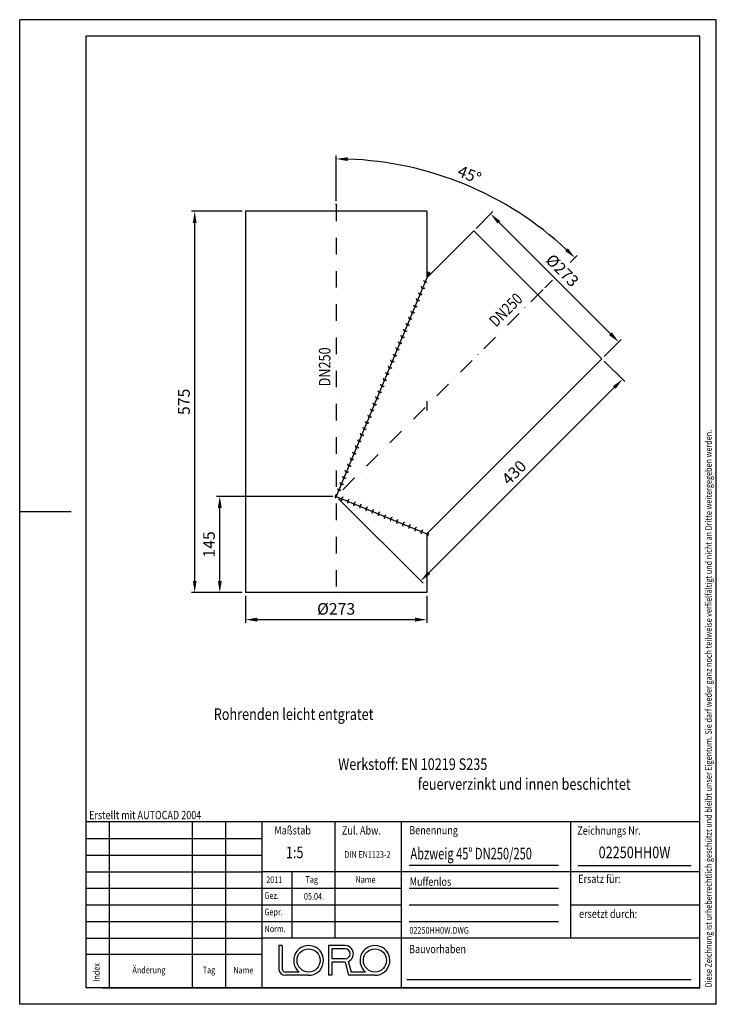
# Model space of a CAD drawing. Extents: x 0 to 1050, y 0 to 1485.
import ezdxf
from ezdxf.enums import TextEntityAlignment as Align

# ---------------------------------------------------------------- set-up
doc = ezdxf.new("R2010")
doc.units = 0
doc.header["$LTSCALE"] = 50
doc.header["$MEASUREMENT"] = 0
doc.linetypes.add('STRICHPUNKT', pattern=[1, 0.5, -0.25, 0, -0.25])
for name, color, linetype in [('BEM', 7, 'Continuous'), ('HILF', 2, 'Continuous'), ('MITTEL', 2, 'STRICHPUNKT'), ('SCHRAFF', 7, 'Continuous'), ('STEMPEL', 3, 'Continuous'), ('TEXT', 7, 'Continuous'), ('VOLL', 1, 'Continuous')]:
    doc.layers.add(name, color=color, linetype=linetype)
doc.styles.add('GREEKS', font='SIMPLEX.shx', dxfattribs={"width": 0.8})
doc.dimstyles.get("Standard").update_dxf_attribs({"dimtxt": 0.18, "dimasz": 0.18, "dimexe": 0.18, "dimexo": 0.0625, "dimgap": 0.09, "dimtad": 0, "dimtih": 1, "dimtoh": 1, "dimdec": 4, "dimzin": 0, "dimdsep": 46, "dimtxsty": 'Standard', "dimcen": 0.09, "dimadec": 0, "dimazin": 0, "dimtfac": 1, "dimtdec": 4, "dimtofl": 0, "dimtmove": 0, "dimatfit": 3, "dimfxl": 0, "dimtolj": 1, "dimtzin": 0, "dimarcsym": 0})

# ---------------------------------------------------------------- blocks, each defined once
blk = doc.blocks.new('*X1')
at = {"color": 0}
for p, q in [((631.2, 1133.7), (634.7, 1133.7)), ((631.2, 1133.6), (634.9, 1133.6)), ((631.2, 1133.5), (635, 1133.5)), ((631.2, 1133.4), (635.2, 1133.4)), ((631.2, 1133.3), (635.3, 1133.3)), ((631.2, 1133.2), (635.5, 1133.2)), ((631.2, 1133.1), (635.6, 1133.1)), ((631.2, 1133), (635.7, 1133)), ((631.2, 1132.9), (635.8, 1132.9)), ((631.2, 1132.8), (635.9, 1132.8)), ((631.2, 1132.7), (636, 1132.7)), ((631.2, 1132.6), (636, 1132.6)), ((631.2, 1132.5), (636.1, 1132.5)), ((631.2, 1132.4), (636.2, 1132.4)), ((631.2, 1132.3), (636.3, 1132.3)), ((631.2, 1132.2), (636.3, 1132.2)), ((631.2, 1132.1), (636.4, 1132.1)), ((631.2, 1132), (636.4, 1132)), ((631.2, 1131.9), (636.5, 1131.9)), ((631.2, 1131.8), (636.5, 1131.8)), ((631.2, 1131.7), (636.6, 1131.7)), ((631.2, 1131.6), (636.6, 1131.6)), ((631.2, 1131.5), (636.6, 1131.5)), ((631.2, 1131.4), (636.7, 1131.4)), ((631.2, 1131.3), (636.6, 1131.3)), ((631.2, 1131.2), (636.5, 1131.2)), ((631.2, 1131.1), (636.4, 1131.1)), ((631.2, 1131), (636.3, 1131)), ((631.2, 1130.9), (636.2, 1130.9)), ((631.2, 1130.8), (636.1, 1130.8)), ((631.2, 1130.7), (636, 1130.7)), ((631.2, 1130.6), (635.9, 1130.6)), ((631.2, 1130.5), (635.8, 1130.5)), ((631.2, 1130.4), (635.7, 1130.4)), ((631.2, 1130.3), (635.6, 1130.3)), ((631.2, 1130.2), (635.5, 1130.2)), ((631.2, 1130.1), (635.4, 1130.1)), ((631.2, 1130), (635.3, 1130)), ((631.2, 1129.9), (635.2, 1129.9)), ((631.2, 1129.8), (635.1, 1129.8)), ((631.2, 1129.7), (635, 1129.7)), ((631.2, 1129.6), (634.9, 1129.6)), ((631.2, 1129.5), (634.8, 1129.5)), ((631.2, 1129.4), (634.7, 1129.4)), ((631.2, 1129.3), (634.6, 1129.3)), ((631.2, 1129.2), (634.5, 1129.2)), ((631.2, 1129.1), (634.4, 1129.1)), ((631.2, 1129), (634.3, 1129)), ((631.2, 1128.9), (634.2, 1128.9)), ((631.2, 1128.8), (634.1, 1128.8)), ((631.2, 1128.7), (634, 1128.7)), ((631.5, 1133.8), (634.5, 1133.8)), ((631.7, 1133.9), (634.2, 1133.9)), ((632.1, 1134), (633.8, 1134)), ((631.2, 1128.6), (633.9, 1128.6)), ((631.2, 1128.5), (633.8, 1128.5)), ((631.2, 1128.4), (633.7, 1128.4)), ((631.2, 1128.3), (633.6, 1128.3)), ((631.2, 1128.2), (633.5, 1128.2)), ((631.2, 1128.1), (633.4, 1128.1)), ((631.2, 1128), (633.3, 1128)), ((631.2, 1127.9), (633.2, 1127.9)), ((631.2, 1127.8), (633.1, 1127.8)), ((631.2, 1127.7), (633, 1127.7)), ((631.2, 1127.6), (632.9, 1127.6)), ((631.2, 1127.5), (632.8, 1127.5)), ((631.2, 1127.4), (632.7, 1127.4)), ((631.2, 1127.3), (632.6, 1127.3)), ((631.2, 1127.2), (632.5, 1127.2)), ((631.2, 1127.1), (632.4, 1127.1)), ((631.2, 1127), (632.3, 1127)), ((631.2, 1126.9), (632.2, 1126.9)), ((631.2, 1126.8), (632.1, 1126.8)), ((631.2, 1126.7), (632, 1126.7)), ((631.2, 1126.6), (631.9, 1126.6)), ((631.2, 1126.5), (631.8, 1126.5)), ((631.2, 1126.4), (631.7, 1126.4)), ((631.2, 1126.3), (631.6, 1126.3)), ((631.2, 1126.2), (631.5, 1126.2)), ((631.2, 1126.1), (631.4, 1126.1)), ((631.2, 1126), (631.3, 1126)), ((631.2, 1125.9), (631.2, 1125.9)), ((631.2, 739.8), (633.8, 739.8)), ((631.2, 739.7), (633.8, 739.7)), ((631.2, 739.6), (633.8, 739.6)), ((631.2, 739.5), (633.8, 739.5)), ((631.2, 739.4), (633.8, 739.4)), ((631.2, 739.3), (633.7, 739.3)), ((631.2, 739.2), (633.7, 739.2)), ((631.2, 739.1), (633.7, 739.1)), ((631.2, 739), (633.7, 739)), ((631.2, 738.9), (633.6, 738.9)), ((631.2, 738.8), (633.6, 738.8)), ((631.2, 738.7), (633.5, 738.7)), ((631.2, 738.6), (633.5, 738.6)), ((631.2, 738.5), (633.4, 738.5)), ((631.2, 738.4), (633.4, 738.4)), ((631.2, 738.3), (633.3, 738.3)), ((631.2, 738.2), (633.3, 738.2)), ((631.2, 738.1), (633.2, 738.1)), ((631.2, 738), (633.2, 738)), ((631.2, 737.9), (633.1, 737.9)), ((631.2, 737.8), (633, 737.8)), ((631.2, 737.7), (632.9, 737.7)), ((631.2, 737.6), (632.8, 737.6)), ((631.2, 737.5), (632.7, 737.5)), ((631.2, 737.4), (632.6, 737.4)), ((631.2, 737.3), (632.5, 737.3)), ((631.2, 737.2), (632.4, 737.2)), ((631.2, 737.1), (632.3, 737.1)), ((631.2, 737), (632.2, 737)), ((631.2, 736.9), (632, 736.9)), ((631.2, 736.8), (631.9, 736.8)), ((631.2, 736.7), (631.7, 736.7)), ((631.2, 736.6), (631.5, 736.6)), ((631.2, 736.5), (631.2, 736.5)), ((631.3, 739.9), (633.8, 739.9)), ((631.4, 740), (633.9, 740)), ((631.5, 740.1), (633.9, 740.1)), ((631.6, 740.2), (633.9, 740.2)), ((631.7, 740.3), (633.9, 740.3)), ((631.8, 740.4), (633.9, 740.4)), ((631.9, 740.5), (633.9, 740.5)), ((632, 740.6), (633.8, 740.6)), ((632.1, 740.7), (633.8, 740.7)), ((632.2, 740.8), (633.8, 740.8)), ((632.3, 740.9), (633.8, 740.9)), ((632.4, 741), (633.8, 741)), ((632.5, 741.1), (633.8, 741.1)), ((632.6, 741.2), (633.7, 741.2)), ((632.7, 741.3), (633.7, 741.3)), ((632.8, 741.4), (633.7, 741.4)), ((632.9, 741.5), (633.7, 741.5)), ((633, 741.6), (633.6, 741.6)), ((633.1, 741.7), (633.6, 741.7)), ((633.2, 741.8), (633.6, 741.8)), ((633.3, 741.9), (633.5, 741.9)), ((633.4, 742), (633.5, 742))]:
    blk.add_line(p, q, dxfattribs=at)
blk = doc.blocks.new('*D8')
at = {"layer": 'BEM', "color": 0, "lineweight": -2}
for p, q in [((335.5, 1196.1), (258.8, 1196.1)), ((263.8, 638.6), (263.8, 1178.6)), ((335.5, 621.1), (258.8, 621.1))]:
    blk.add_line(p, q, dxfattribs=at)
at = {"layer": 'BEM', "color": 0}
for points in [[(260.9, 1178.6), (266.7, 1178.6), (263.8, 1196.1)], [(260.9, 638.6), (266.7, 638.6), (263.8, 621.1)]]:
    blk.add_solid(points, dxfattribs=at)
at = {"layer": 'DEFPOINTS', "color": 0}
for p in [(263.8, 1196.1), (340.5, 1196.1), (340.5, 621.1)]:
    blk.add_point(p, dxfattribs=at)
at = {"layer": 'BEM', "color": 1, "insert": (247.6, 908.6), "char_height": 17.5, "attachment_point": 5, "rotation": 90, "style": 'GREEKS'}
blk.add_mtext('\\A1;575', dxfattribs=at)
blk = doc.blocks.new('*D9')
at = {"layer": 'BEM', "color": 0, "lineweight": -2}
for p, q in [((881.1, 970.1), (912.1, 939.1)), ((616.9, 651), (896.2, 930.3)), ((480.6, 762.5), (608.1, 635))]:
    blk.add_line(p, q, dxfattribs=at)
at = {"layer": 'BEM', "color": 0}
for points in [[(894.2, 932.3), (898.3, 928.2), (908.6, 942.6)], [(614.8, 653), (619, 648.9), (604.5, 638.6)]]:
    blk.add_solid(points, dxfattribs=at)
at = {"layer": 'DEFPOINTS', "color": 0}
for p in [(877.6, 973.6), (908.6, 942.6), (477, 766.1)]:
    blk.add_point(p, dxfattribs=at)
at = {"layer": 'BEM', "color": 1, "insert": (745.1, 802.1), "char_height": 17.5, "attachment_point": 5, "rotation": 45, "style": 'GREEKS'}
blk.add_mtext('\\A1;430', dxfattribs=at)
blk = doc.blocks.new('*D12')
at = {"layer": 'BEM', "color": 0, "lineweight": -2}
for p, q in [((472, 766.1), (296.6, 766.1)), ((301.6, 638.6), (301.6, 748.6)), ((335.5, 621.1), (296.6, 621.1))]:
    blk.add_line(p, q, dxfattribs=at)
at = {"layer": 'BEM', "color": 0}
for points in [[(298.7, 748.6), (304.5, 748.6), (301.6, 766.1)], [(298.7, 638.6), (304.5, 638.6), (301.6, 621.1)]]:
    blk.add_solid(points, dxfattribs=at)
at = {"layer": 'DEFPOINTS', "color": 0}
for p in [(301.6, 766.1), (477, 766.1), (340.5, 621.1)]:
    blk.add_point(p, dxfattribs=at)
at = {"layer": 'BEM', "color": 1, "insert": (285.3, 693.6), "char_height": 17.5, "attachment_point": 5, "rotation": 90, "style": 'GREEKS'}
blk.add_mtext('\\A1;145', dxfattribs=at)
blk = doc.blocks.new('*D17')
at = {"layer": 'BEM', "color": 0, "lineweight": -2}
for p, q in [((340.5, 616.1), (340.5, 575.1)), ((613.5, 616.1), (613.5, 575.1)), ((596, 580.1), (358, 580.1))]:
    blk.add_line(p, q, dxfattribs=at)
at = {"layer": 'BEM', "color": 0}
for points in [[(358, 583.1), (358, 577.2), (340.5, 580.1)], [(596, 583.1), (596, 577.2), (613.5, 580.1)]]:
    blk.add_solid(points, dxfattribs=at)
at = {"layer": 'DEFPOINTS', "color": 0}
for p in [(340.5, 621.1), (613.5, 621.1), (340.5, 580.1)]:
    blk.add_point(p, dxfattribs=at)
at = {"layer": 'BEM', "color": 1, "insert": (477, 596.4), "char_height": 17.5, "attachment_point": 5, "style": 'GREEKS'}
blk.add_mtext('\\A1;%%c273', dxfattribs=at)
blk = doc.blocks.new('LOGO')
for p, q in [((2.6, -4.77), (2.6, -11.77)), ((3.6, -4.77), (2.6, -4.77)), ((3.6, -4.77), (3.6, -11.77)), ((17.6, -4.77), (17.6, -13.77)), ((22.6, -4.77), (17.6, -4.77)), ((22.6, -5.77), (18.6, -5.77)), ((18.6, -5.77), (18.6, -8.77)), ((22.6, -8.77), (18.6, -8.77)), ((22.6, -9.77), (18.6, -9.77)), ((18.6, -9.77), (18.6, -13.77)), ((22.6, -9.77), (23.67, -13.77)), ((23.57, -9.51), (24.44, -12.77)), ((8.77, -12.77), (4.6, -12.77)), ((11.6, -13.77), (4.6, -13.77)), ((18.6, -13.77), (17.6, -13.77)), ((31.6, -13.77), (23.67, -13.77)), ((28.77, -12.77), (24.44, -12.77))]:
    blk.add_line(p, q)
for centre in [(11.6, -9.27), (31.6, -9.27)]:
    blk.add_circle(centre, 3.5)
for centre, radius, start, end in [((11.6, -9.27), 4.5, 270, 231.0576), ((22.6, -7.27), 2.5, 270, 270), ((22.6, -7.27), 2.5, 293.1162, 90), ((22.6, -7.27), 1.5, 270, 90), ((31.6, -9.27), 4.5, 270, 231.0576), ((4.6, -11.77), 2, 180, 270), ((4.6, -11.77), 1, 180, 270)]:
    blk.add_arc(centre, radius, start, end)
blk = doc.blocks.new('*D15')
at = {"layer": 'BEM', "color": 0, "lineweight": -2}
for p, q in [((688.1, 1170.2), (713.4, 1195.5)), ((890.5, 1011.3), (722.2, 1179.6)), ((881.1, 977.1), (906.5, 1002.5))]:
    blk.add_line(p, q, dxfattribs=at)
at = {"layer": 'BEM', "color": 0}
for points in [[(724.3, 1181.6), (720.2, 1177.5), (709.9, 1192)], [(892.6, 1013.4), (888.5, 1009.2), (902.9, 998.9)]]:
    blk.add_solid(points, dxfattribs=at)
at = {"layer": 'DEFPOINTS', "color": 0}
for p in [(709.9, 1192), (684.6, 1166.7), (877.6, 973.6)]:
    blk.add_point(p, dxfattribs=at)
at = {"layer": 'BEM', "color": 1, "insert": (817.9, 1106.9), "char_height": 17.5, "attachment_point": 5, "rotation": 315, "style": 'GREEKS'}
blk.add_mtext('\\A1;%%c273', dxfattribs=at)
blk = doc.blocks.new('*D19')
at = {"layer": 'BEM', "color": 0, "lineweight": -2}
for p, q in [((477, 1211.1), (477, 1280)), ((829.8, 1118.8), (840.4, 1129.5))]:
    blk.add_line(p, q, dxfattribs=at)
blk.add_arc((477, 766.1), 508.9, 46.9704, 88.0296, dxfattribs=at)
at = {"layer": 'BEM', "color": 0}
for points in [[(494.5, 1271.8), (494.6, 1277.6), (477, 1275)], [(826.3, 1140.2), (822.3, 1136), (836.9, 1125.9)]]:
    blk.add_solid(points, dxfattribs=at)
at = {"layer": 'DEFPOINTS', "color": 0}
for p in [(477, 1206.1), (731.5, 1206.8), (826.3, 1115.3), (791.7, 1080.7), (477, 616.1)]:
    blk.add_point(p, dxfattribs=at)
at = {"layer": 'BEM', "color": 1, "insert": (678, 1251.3), "char_height": 17.5, "attachment_point": 5, "rotation": 337.5, "style": 'GREEKS'}
blk.add_mtext('\\A1;45°', dxfattribs=at)

msp = doc.modelspace()

# ---------------------------------------------------------------- linework, layer by layer
at = {"layer": 'BEM'}
msp.add_line((791.696, 1080.741), (802.859, 1091.904), dxfattribs=at)
for p in [(477.034, 1206.079), (788.161, 1077.206)]:
    msp.add_point(p, dxfattribs=at)
at = {"layer": 'DEFPOINTS', "color": 0, "linetype": 'ByBlock'}
for p in [(803.067, 1222.776), (477.034, 616.079)]:
    msp.add_point(p, dxfattribs=at)
at = {"layer": 'HILF'}
for p, q in [((0, 0), (0, 1485)), ((1050, 1485), (0, 1485)), ((1050, 0), (1050, 1485)), ((613.534, 909.65), (613.534, 895.508)), ((77.719, 742.5), (0, 742.5)), ((100, 250), (365, 250)), ((100, 225), (365, 225)), ((586.934, 210.094), (812.088, 210.094)), ((841.81, 209.45), (1012.147, 209.45)), ((100, 200), (365, 200)), ((100, 175), (365, 175)), ((365, 175), (575, 175)), ((586.934, 175), (812.088, 175)), ((100, 150), (365, 150)), ((365, 150), (575, 150)), ((586.934, 150), (812.088, 150)), ((100, 125), (365, 125)), ((365, 125), (575, 125)), ((586.934, 125), (812.088, 125)), ((100, 100), (365, 100)), ((583.727, 37.235), (1012.147, 37.235)), ((1050, 0), (0, 0))]:
    msp.add_line(p, q, dxfattribs=at)
at = {"layer": 'MITTEL'}
for p, q in [((477.034, 1206.079), (477.034, 616.079)), ((788.161, 1077.206), (477.034, 766.079))]:
    msp.add_line(p, q, dxfattribs=at)
at = {"layer": 'SCHRAFF'}
for centre, radius, start, end in [((615.344, 1099.991), 3.912, 17.425103, 117.574897), ((612.108, 1092.064), 3.22, 178.806123, 316.193877), ((604.455, 1073.588), 3.22, 178.806123, 316.193877), ((608.282, 1082.826), 3.22, 178.806123, 316.193877), ((596.803, 1055.112), 3.22, 178.806123, 316.193877), ((600.629, 1064.35), 3.22, 178.806123, 316.193877), ((592.976, 1045.874), 3.22, 178.806123, 316.193877), ((585.323, 1027.399), 3.22, 178.806123, 316.193877), ((589.15, 1036.636), 3.22, 178.806123, 316.193877), ((581.497, 1018.161), 3.22, 178.806123, 316.193877), ((573.844, 999.685), 3.22, 178.806123, 316.193877), ((577.67, 1008.923), 3.22, 178.806123, 316.193877), ((566.191, 981.209), 3.22, 178.806123, 316.193877), ((570.017, 990.447), 3.22, 178.806123, 316.193877), ((562.364, 971.971), 3.22, 178.806123, 316.193877), ((554.711, 953.495), 3.22, 178.806123, 316.193877), ((558.538, 962.733), 3.22, 178.806123, 316.193877), ((550.885, 944.257), 3.22, 178.806123, 316.193877), ((543.232, 925.782), 3.22, 178.806123, 316.193877), ((547.058, 935.02), 3.22, 178.806123, 316.193877), ((535.579, 907.306), 3.22, 178.806123, 316.193877), ((539.406, 916.544), 3.22, 178.806123, 316.193877), ((531.753, 898.068), 3.22, 178.806123, 316.193877), ((524.1, 879.592), 3.22, 178.806123, 316.193877), ((527.926, 888.83), 3.22, 178.806123, 316.193877), ((520.273, 870.354), 3.22, 178.806123, 316.193877), ((512.62, 851.878), 3.22, 178.806123, 316.193877), ((516.447, 861.116), 3.22, 178.806123, 316.193877), ((504.967, 833.403), 3.22, 178.806123, 316.193877), ((508.794, 842.641), 3.22, 178.806123, 316.193877), ((501.141, 824.165), 3.22, 178.806123, 316.193877), ((493.488, 805.689), 3.22, 178.806123, 316.193877), ((497.314, 814.927), 3.22, 178.806123, 316.193877), ((485.835, 787.213), 3.22, 178.806123, 316.193877), ((489.662, 796.451), 3.22, 178.806123, 316.193877), ((482.009, 777.975), 3.22, 178.806123, 316.193877), ((479.329, 765.128), 3.895, 107.127846, 207.872154), ((488.584, 761.341), 3.895, 107.127846, 207.872154), ((497.823, 757.515), 3.895, 107.127846, 207.872154), ((507.062, 753.688), 3.895, 107.127846, 207.872154), ((516.301, 749.861), 3.895, 107.127846, 207.872154), ((525.54, 746.034), 3.895, 107.127846, 207.872154), ((534.779, 742.207), 3.895, 107.127846, 207.872154), ((544.018, 738.38), 3.895, 107.127846, 207.872154), ((553.256, 734.553), 3.895, 107.127846, 207.872154), ((562.495, 730.726), 3.895, 107.127846, 207.872154), ((571.734, 726.9), 3.895, 107.127846, 207.872154), ((580.973, 723.073), 3.895, 107.127846, 207.872154), ((590.212, 719.246), 3.895, 107.127846, 207.872154), ((599.451, 715.419), 3.895, 107.127846, 207.872154), ((608.69, 711.592), 3.895, 107.127846, 207.872154), ((612.245, 710.072), 3.995, 288.82436, 26.17564)]:
    msp.add_arc(centre, radius, start, end, dxfattribs=at)
msp.add_point((477.034, 766.079), dxfattribs=at)
at = {"layer": 'STEMPEL'}
for p, q in [((100, 25), (100, 1460)), ((1025, 1460), (100, 1460)), ((1025, 25), (1025, 1460)), ((340.534, 1196.079), (340.534, 621.079)), ((613.534, 1196.079), (340.534, 1196.079)), ((613.534, 1196.079), (613.534, 1095.619)), ((684.569, 1166.655), (613.534, 1095.619)), ((877.61, 973.614), (684.569, 1166.655)), ((613.534, 1095.619), (477.034, 766.079)), ((877.61, 973.614), (613.534, 709.538)), ((477.034, 766.079), (613.534, 709.538)), ((613.534, 709.538), (613.534, 621.079)), ((613.534, 621.079), (340.534, 621.079)), ((1025, 275), (100, 275)), ((365, 275), (365, 25)), ((575, 275), (575, 25)), ((830, 275), (830, 100)), ((1025, 200), (365, 200)), ((1025, 100), (365, 100)), ((365, 75), (100, 75)), ((1025, 25), (100, 25)), ((125, 25), (1025, 25))]:
    msp.add_line(p, q, dxfattribs=at)
at = {"layer": 'VOLL'}
for p, q in [((135, 275), (135, 25)), ((260, 275), (260, 25)), ((310, 275), (310, 25)), ((475, 275), (475, 100)), ((410, 200), (410, 100)), ((830, 150), (1025, 150))]:
    msp.add_line(p, q, dxfattribs=at)

# ---------------------------------------------------------------- block references
at = {"layer": 'SCHRAFF'}
msp.add_blockref('*X1', (-17.62, -30.194), dxfattribs=at)
at = {"layer": 'STEMPEL', "xscale": 5, "yscale": 5, "zscale": 5}
msp.add_blockref('LOGO', (377.489, 112.553), dxfattribs=at)

# ---------------------------------------------------------------- texts
at = {"layer": 'BEM', "style": 'GREEKS', "width": 0.8}
msp.add_text('Diese Zeichnung ist urheberrechtlich geschützt und bleibt unser Eigentum. Sie darf weder ganz noch teilweise verfielfältigt und nicht an Dritte weitergegeben werden.', height=10, rotation=90, dxfattribs=at).set_placement((1043.256, 25.42))
at = {"layer": 'TEXT', "color": 1, "style": 'GREEKS', "width": 0.8}
for rotation, p in [(45, (718.062, 1020.364)), (90, (468.444, 932.012))]:
    msp.add_text('DN250', height=17.5, rotation=rotation, dxfattribs=at).set_placement(p)
at = {"layer": 'TEXT', "color": 1, "style": 'GREEKS'}
for s, width, p in [('Rohrenden leicht entgratet', 0.8, (292.481, 428.845)), ('Werkstoff: EN 10219 S235', 0.8, (480.037, 353.472)), ('feuerverzinkt und innen beschichtet', 0.8, (600.037, 323.472)), ('1:5', 0.8, (401.252, 220.373)), ('Abzweig 45%%d DN250/250', 0.7, (588.929, 218.544))]:
    msp.add_text(s, height=17.5, dxfattribs=dict(at, width=width)).set_placement(p)
at = {"layer": 'TEXT', "style": 'GREEKS', "width": 0.8}
for s, height, p in [('Erstellt mit AUTOCAD 2004', 12.5, (104.638, 279.18)), ('Maßstab', 12.5, (383.791, 256.155)), ('Zul. Abw.', 12.5, (485.715, 256.046)), ('Benennung', 12.5, (587.195, 256.372)), ('Zeichnungs Nr.', 12.5, (840.447, 255.783)), ('Tag', 10, (430.828, 183.297)), ('Name', 10, (506.157, 183.274)), ('Ersatz für:', 12.5, (841.81, 182.953)), ('2011', 10, (371.555, 182.851)), ('Muffenlos', 12.5, (587.824, 178.758)), ('Gez.', 10, (368.959, 159.075)), ('Gepr.', 10, (368.879, 134.223)), ('ersetzt durch:', 12.5, (843.1, 130.185)), ('Norm.', 10, (369.002, 108.824)), ('02250HH0W.DWG', 10, (587.459, 106.574)), ('Bauvorhaben', 12.5, (586.856, 77.114))]:
    msp.add_text(s, height=height, dxfattribs=at).set_placement(p)
at = {"layer": 'TEXT', "color": 1, "style": 'GREEKS', "width": 0.8}
msp.add_text('02250HH0W', height=17.5, dxfattribs=at).set_placement((926.73, 220.373), align=Align.CENTER)
at = {"layer": 'TEXT', "style": 'GREEKS', "width": 0.8}
for s, p in [('DIN EN1123-2', (524.197, 220.985)), ('05.04.', (443.521, 157.769)), ('Änderung', (194.841, 46.685)), ('Tag', (285.287, 46.679)), ('Name', (337.131, 46.483))]:
    msp.add_text(s, height=10, dxfattribs=at).set_placement(p, align=Align.CENTER)
msp.add_text('Index', height=10, rotation=90, dxfattribs=at).set_placement((120.666, 34.137))

# ---------------------------------------------------------------- dimensions: what is measured, and where the dimension line sits
at = {"layer": 'BEM'}
dim = msp.add_angular_dim_2l(base=(731.483, 1206.798), line1=((477.034, 1206.079), (477.034, 616.079)), line2=((791.696, 1080.741), (826.262, 1115.306)), dimstyle='Standard', override={"dimscale": 5, "dimtxt": 3.5, "dimasz": 3.5, "dimexe": 1, "dimexo": 1, "dimgap": 1.5, "dimtad": 1, "dimtih": 0, "dimtoh": 0, "dimdec": 2, "dimzin": 8, "dimtxsty": 'GREEKS', "dimcen": 1.5, "dimclrt": 1, "dimadec": 2, "dimazin": 2, "dimtp": 6, "dimtm": 6, "dimtfac": 0.5, "dimtdec": 2, "dimtofl": 1, "dimtzin": 8}, dxfattribs=at)
dim.commit()
dim.dimension.update_dxf_attribs({"geometry": '*D19', "text_midpoint": (677.999, 1251.253)})
for base, p1, p2, angle, picture, middle in [((263.818, 1196.079), (340.534, 621.079), (340.534, 1196.079), 90, '*D8', (247.568, 908.579)), ((908.592, 942.632), (477.034, 766.079), (877.61, 973.614), 45, '*D9', (745.073, 802.095)), ((301.571, 766.079), (340.534, 621.079), (477.034, 766.079), 90, '*D12', (285.321, 693.579))]:
    dim = msp.add_linear_dim(base=base, p1=p1, p2=p2, angle=angle, dimstyle='Standard', override={"dimscale": 5, "dimtxt": 3.5, "dimasz": 3.5, "dimexe": 1, "dimexo": 1, "dimgap": 1.5, "dimtad": 1, "dimtih": 0, "dimtoh": 0, "dimdec": 2, "dimzin": 8, "dimtxsty": 'GREEKS', "dimcen": 1.5, "dimclrt": 1, "dimadec": 2, "dimazin": 2, "dimtp": 6, "dimtm": 6, "dimtfac": 0.5, "dimtdec": 2, "dimtofl": 1, "dimtzin": 8}, dxfattribs=at)
    dim.commit()
    dim.dimension.update_dxf_attribs({"geometry": picture, "text_midpoint": middle})
dim = msp.add_aligned_dim(p1=(877.61, 973.614), p2=(684.569, 1166.655), distance=-35.787, text='%%c<>', dimstyle='Standard', override={"dimscale": 5, "dimtxt": 3.5, "dimasz": 3.5, "dimexe": 1, "dimexo": 1, "dimgap": 1.5, "dimtad": 1, "dimtih": 0, "dimtoh": 0, "dimdec": 2, "dimzin": 8, "dimtxsty": 'GREEKS', "dimcen": 1.5, "dimclrt": 1, "dimadec": 2, "dimazin": 2, "dimtp": 6, "dimtm": 6, "dimtfac": 0.5, "dimtdec": 2, "dimtofl": 1, "dimtzin": 8}, dxfattribs=at)
dim.commit()
dim.dimension.update_dxf_attribs({"geometry": '*D15', "text_midpoint": (817.885, 1106.93)})
dim = msp.add_linear_dim(base=(340.534, 580.141), p1=(613.534, 621.079), p2=(340.534, 621.079), text='%%c<>', dimstyle='Standard', override={"dimscale": 5, "dimtxt": 3.5, "dimasz": 3.5, "dimexe": 1, "dimexo": 1, "dimgap": 1.5, "dimtad": 1, "dimtih": 0, "dimtoh": 0, "dimdec": 2, "dimzin": 8, "dimtxsty": 'GREEKS', "dimcen": 1.5, "dimclrt": 1, "dimadec": 2, "dimazin": 2, "dimtp": 6, "dimtm": 6, "dimtfac": 0.5, "dimtdec": 2, "dimtofl": 1, "dimtzin": 8}, dxfattribs=at)
dim.commit()
dim.dimension.update_dxf_attribs({"geometry": '*D17', "text_midpoint": (477.034, 596.391)})

doc.saveas('drawing.dxf')
